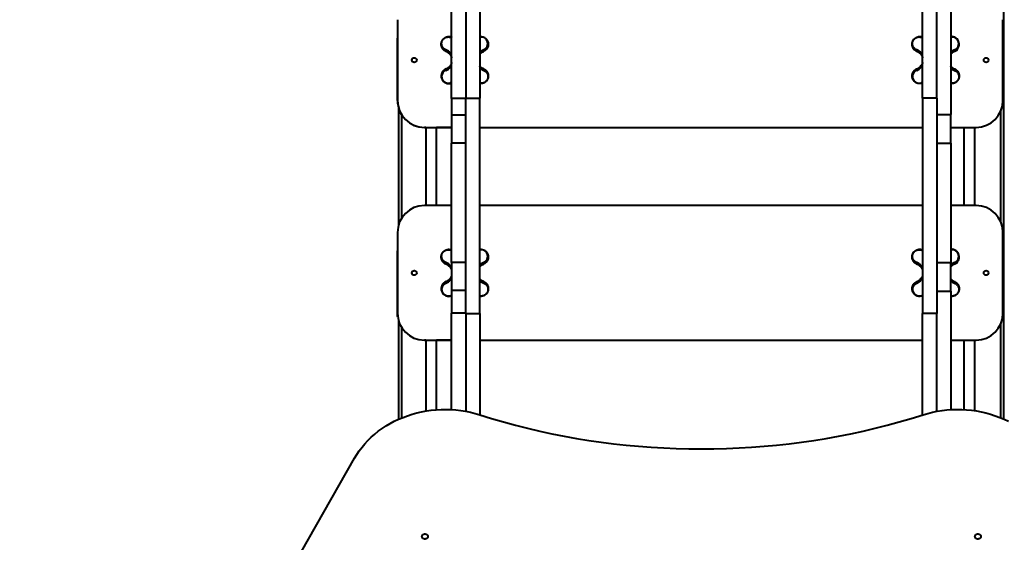
# Model space of a CAD drawing. Units: millimetres. Extents: x -6937 to 11012, y -2341 to 6909.
# Drawn here: x 812 to 2276, y 2889 to 3665 of the extents above; entities that cross this region are included whole.
import ezdxf

# ---------------------------------------------------------------- set-up
doc = ezdxf.new("R2010")
doc.units = ezdxf.units.MM
doc.styles.add('style1', font='arialbd.ttf', dxfattribs={"width": 0.8})
doc.dimstyles.new('1-50', dxfattribs={"dimtxt": 600, "dimasz": 300, "dimexe": 100, "dimexo": 0, "dimgap": 300, "dimtad": 1, "dimtxsty": 'style1', "dimcen": 200, "dimclrd": 7, "dimclre": 7, "dimclrt": 7, "dimadec": 1, "dimazin": 2, "dimtfac": 1, "dimtmove": 0, "dimatfit": 2, "dimfxl": 0, "dimlwd": 25, "dimlwe": 18, "dimarcsym": 0})

# ---------------------------------------------------------------- blocks, each defined once
blk = doc.blocks.new('*D42')
at = {"color": 7, "linetype": 'Continuous', "lineweight": 18, "transparency": 16777216}
for p, q in [((1825.4, 5408.6), (-4863.4, 5408.6)), ((1825.9, 393.5), (-4863.4, 393.5))]:
    blk.add_line(p, q, dxfattribs=at)
at = {"color": 7, "linetype": 'Continuous', "lineweight": 25, "transparency": 16777216}
blk.add_line((-4763.4, 693.5), (-4763.4, 5108.6), dxfattribs=at)
at = {"color": 7, "linetype": 'Continuous', "transparency": 16777216}
for points in [[(-4813.4, 5108.6), (-4713.4, 5108.6), (-4763.4, 5408.6)], [(-4813.4, 693.5), (-4713.4, 693.5), (-4763.4, 393.5)]]:
    blk.add_solid(points, dxfattribs=at)
at = {"layer": 'Defpoints', "color": 0, "linetype": 'Continuous', "transparency": 16777216}
for p in [(-4763.4, 5408.6), (1825.4, 5408.6), (1825.9, 393.5)]:
    blk.add_point(p, dxfattribs=at)
at = {"color": 7, "linetype": 'Continuous', "lineweight": 40, "transparency": 16777216, "insert": (-5369.8, 2429.4), "char_height": 600, "attachment_point": 5, "rotation": 90, "style": 'style1'}
blk.add_mtext('5000', dxfattribs=at)

msp = doc.modelspace()

# ---------------------------------------------------------------- linework, layer by layer
at = {"color": 7, "linetype": 'Continuous', "lineweight": 40}
for p, q in [((2275.258, 3071.667), (2275.258, 4513.522)), ((1454.258, 3547.99), (1454.258, 3683.775)), ((1475.258, 3684.173), (1475.258, 3548.456)), ((1496.258, 3684.173), (1496.258, 3548.456)), ((2154.258, 3548.389), (2154.258, 3684.173)), ((2175.258, 3548.389), (2175.258, 3684.173)), ((2196.258, 3683.774), (2196.258, 3524.031)), ((1373.758, 3665.029), (1373.758, 3545.029)), ((2273.758, 3545.029), (2273.758, 3665.029)), ((1373.756, 3545.029), (1373.758, 3637.786)), ((1496.258, 3639.879), (1497.258, 3640.027)), ((2197.258, 3570.029), (2196.258, 3570.178)), ((1475.258, 3547.99), (1454.258, 3547.99)), ((1454.258, 3547.99), (1454.258, 3523.298)), ((1475.258, 3548.456), (1496.258, 3548.456)), ((1475.258, 3228.678), (1475.258, 3548.456)), ((1496.258, 3228.678), (1496.258, 3548.456)), ((2175.258, 3548.389), (2154.258, 3548.389)), ((2154.258, 3548.389), (2154.258, 3228.61)), ((2175.258, 3548.389), (2175.258, 3228.61)), ((1375.258, 3534.169), (1375.258, 3359.88)), ((2270.258, 3528.666), (2270.258, 3365.392)), ((1380.258, 3370.886), (1380.258, 3523.167)), ((1475.258, 3523.298), (1454.258, 3523.298)), ((1454.258, 3523.298), (1454.258, 3481.493)), ((2175.258, 3524.031), (2196.258, 3524.031)), ((2196.258, 3481.572), (2196.258, 3524.031)), ((1415.755, 3505.028), (1413.755, 3505.028)), ((1413.758, 3505.029), (1454.258, 3505.029)), ((1415.755, 3505.029), (1415.755, 3505.028)), ((1415.76, 3505.028), (1415.755, 3505.028)), ((1415.76, 3505.029), (1415.76, 3389.029)), ((1431.755, 3505.029), (1431.755, 3505.028)), ((1454.258, 3505.027), (1431.755, 3505.028)), ((1431.76, 3389.029), (1431.76, 3505.028)), ((1496.258, 3505.029), (2154.258, 3505.029)), ((2196.258, 3505.029), (2233.758, 3505.029)), ((2215.76, 3505.029), (2215.76, 3389.029)), ((2231.76, 3389.029), (2231.76, 3505.029)), ((1475.258, 3481.493), (1454.258, 3481.493)), ((1454.258, 3304.362), (1454.258, 3481.493)), ((2175.258, 3481.572), (2196.258, 3481.572)), ((2196.258, 3481.572), (2196.258, 3304.21)), ((1454.258, 3389.029), (1413.758, 3389.029)), ((2154.258, 3389.029), (1496.258, 3389.029)), ((2233.758, 3389.029), (2196.258, 3389.029)), ((1373.758, 3349.029), (1373.758, 3229.029)), ((2273.758, 3229.029), (2273.758, 3349.029)), ((1496.258, 3323.879), (1497.258, 3324.027)), ((1373.756, 3229.029), (1373.758, 3321.786)), ((1475.258, 3304.362), (1454.258, 3304.362)), ((1454.258, 3304.362), (1454.258, 3262.638)), ((2175.258, 3304.21), (2196.258, 3304.21)), ((2196.258, 3261.582), (2196.258, 3304.21)), ((1475.258, 3262.638), (1454.258, 3262.638)), ((1454.258, 3262.638), (1454.258, 3229.009)), ((2175.258, 3261.582), (2196.258, 3261.582)), ((2196.258, 3261.582), (2196.258, 3085.743)), ((2197.258, 3254.029), (2196.258, 3254.178)), ((1475.258, 3229.009), (1454.258, 3229.009)), ((1454.258, 3085.77), (1454.258, 3229.009)), ((1475.258, 3228.678), (1496.258, 3228.678)), ((1475.258, 3228.678), (1475.258, 3083.265)), ((1496.258, 3228.678), (1496.258, 3078.025)), ((2175.258, 3228.61), (2154.258, 3228.61)), ((2154.258, 3077.877), (2154.258, 3228.61)), ((2175.258, 3083.179), (2175.258, 3228.61)), ((1375.258, 3218.169), (1375.258, 3071.458)), ((1380.258, 3073.604), (1380.258, 3207.167)), ((2270.258, 3212.666), (2270.258, 3073.794)), ((1415.755, 3189.028), (1413.755, 3189.028)), ((1413.758, 3189.029), (1454.258, 3189.029)), ((1415.755, 3189.029), (1415.755, 3189.028)), ((1415.76, 3189.028), (1415.755, 3189.028)), ((1415.76, 3189.029), (1415.76, 3083.675)), ((1431.755, 3189.029), (1431.755, 3189.028)), ((1454.258, 3189.027), (1431.755, 3189.028)), ((1431.76, 3085.597), (1431.76, 3189.028)), ((1496.258, 3189.029), (2154.258, 3189.029)), ((2196.258, 3189.029), (2233.758, 3189.029)), ((2215.76, 3189.029), (2215.76, 3085.815)), ((2231.76, 3084.221), (2231.76, 3189.029)), ((1163.317, 2756.97), (1309.872, 3013.718))]:
    msp.add_line(p, q, dxfattribs=at)
at = {"color": 7, "linetype": 'Continuous', "lineweight": 40, "flags": 128}
for points in [[(1446.043, 3617.827), (1445.807, 3617.966), (1445.612, 3618.178), (1445.466, 3618.454), (1445.376, 3618.782), (1445.346, 3619.149), (1445.376, 3619.539), (1445.466, 3619.935), (1445.611, 3620.321)], [(1501.905, 3620.321), (1502.051, 3619.935), (1502.141, 3619.539), (1502.171, 3619.149), (1502.14, 3618.782), (1502.05, 3618.454), (1501.905, 3618.178), (1501.71, 3617.966), (1501.473, 3617.827)], [(2145.611, 3620.323), (2145.466, 3619.937), (2145.376, 3619.541), (2145.346, 3619.151), (2145.376, 3618.784), (2145.466, 3618.456), (2145.612, 3618.18), (2145.807, 3617.968), (2146.043, 3617.829)], [(2201.905, 3620.323), (2202.051, 3619.937), (2202.141, 3619.541), (2202.171, 3619.151), (2202.14, 3618.784), (2202.05, 3618.456), (2201.905, 3618.18), (2201.71, 3617.968), (2201.473, 3617.829)], [(1398.62, 3608.526), (1398.757, 3608.528), (1399.339, 3608.48)], [(1445.611, 3589.732), (1445.466, 3590.118), (1445.376, 3590.514), (1445.346, 3590.904), (1445.376, 3591.271), (1445.466, 3591.6), (1445.612, 3591.876), (1445.807, 3592.087), (1446.043, 3592.226)], [(1501.905, 3589.732), (1502.051, 3590.118), (1502.141, 3590.514), (1502.171, 3590.904), (1502.14, 3591.271), (1502.05, 3591.6), (1501.905, 3591.876), (1501.71, 3592.087), (1501.473, 3592.226)], [(2145.611, 3589.735), (2145.466, 3590.12), (2145.376, 3590.516), (2145.346, 3590.906), (2145.376, 3591.273), (2145.466, 3591.602), (2145.612, 3591.878), (2145.807, 3592.09), (2146.043, 3592.229)], [(2201.473, 3592.229), (2201.71, 3592.09), (2201.905, 3591.878), (2202.05, 3591.602), (2202.14, 3591.273), (2202.171, 3590.906), (2202.141, 3590.516), (2202.051, 3590.12), (2201.905, 3589.735)], [(1446.043, 3301.827), (1445.807, 3301.966), (1445.612, 3302.178), (1445.466, 3302.454), (1445.376, 3302.782), (1445.346, 3303.149), (1445.376, 3303.539), (1445.466, 3303.935), (1445.611, 3304.321)], [(1501.905, 3304.321), (1502.051, 3303.935), (1502.141, 3303.539), (1502.171, 3303.149), (1502.14, 3302.782), (1502.05, 3302.454), (1501.905, 3302.178), (1501.71, 3301.966), (1501.473, 3301.827)], [(2145.611, 3304.323), (2145.466, 3303.937), (2145.376, 3303.541), (2145.346, 3303.151), (2145.376, 3302.784), (2145.466, 3302.456), (2145.612, 3302.18), (2145.807, 3301.968), (2146.043, 3301.829)], [(2201.905, 3304.323), (2202.051, 3303.937), (2202.141, 3303.541), (2202.171, 3303.151), (2202.14, 3302.784), (2202.05, 3302.456), (2201.905, 3302.18), (2201.71, 3301.968), (2201.473, 3301.829)], [(1398.352, 3292.505), (1398.757, 3292.528), (1399.339, 3292.48)], [(1445.611, 3273.732), (1445.466, 3274.118), (1445.376, 3274.514), (1445.346, 3274.904), (1445.376, 3275.271), (1445.466, 3275.6), (1445.612, 3275.876), (1445.807, 3276.088), (1446.043, 3276.226)], [(1501.905, 3273.732), (1502.051, 3274.118), (1502.141, 3274.514), (1502.171, 3274.904), (1502.14, 3275.271), (1502.05, 3275.6), (1501.905, 3275.876), (1501.71, 3276.088), (1501.473, 3276.226)], [(2145.611, 3273.735), (2145.466, 3274.12), (2145.376, 3274.516), (2145.346, 3274.906), (2145.376, 3275.273), (2145.466, 3275.602), (2145.612, 3275.878), (2145.807, 3276.09), (2146.043, 3276.228)], [(2201.473, 3276.228), (2201.71, 3276.09), (2201.905, 3275.878), (2202.05, 3275.602), (2202.14, 3275.273), (2202.171, 3274.906), (2202.141, 3274.516), (2202.051, 3274.12), (2201.905, 3273.735)], [(1374.1, 3223.793), (1373.948, 3225.108), (1373.756, 3229.029)], [(1309.872, 3013.718), (1313.273, 3019.327), (1316.986, 3024.786), (1321.001, 3030.082), (1325.31, 3035.202), (1329.902, 3040.134), (1334.767, 3044.866), (1339.891, 3049.387), (1345.265, 3053.686), (1350.874, 3057.754), (1356.705, 3061.579), (1362.745, 3065.154), (1368.979, 3068.47), (1375.392, 3071.518), (1381.969, 3074.292), (1388.694, 3076.785), (1395.552, 3078.992), (1402.526, 3080.905), (1409.599, 3082.523), (1416.755, 3083.839), (1423.977, 3084.852), (1431.247, 3085.559), (1438.548, 3085.958), (1445.863, 3086.048), (1453.174, 3085.829), (1460.464, 3085.302), (1467.716, 3084.467), (1474.912, 3083.328), (1482.036, 3081.886), (1489.07, 3080.144), (1495.997, 3078.108)], [(1495.997, 3078.108), (1513.604, 3072.683), (1531.329, 3067.557), (1549.167, 3062.732), (1567.11, 3058.21), (1585.151, 3053.991), (1603.285, 3050.079), (1621.503, 3046.474), (1639.799, 3043.178), (1658.166, 3040.192), (1676.596, 3037.518), (1695.084, 3035.155), (1713.621, 3033.106), (1732.201, 3031.371), (1750.816, 3029.95), (1769.46, 3028.845), (1788.125, 3028.055), (1806.805, 3027.581), (1825.492, 3027.423), (1844.178, 3027.581), (1862.858, 3028.055), (1881.523, 3028.845), (1900.167, 3029.95), (1918.783, 3031.371), (1937.362, 3033.106), (1955.9, 3035.155), (1974.387, 3037.518), (1992.818, 3040.192), (2011.184, 3043.178), (2029.48, 3046.474), (2047.698, 3050.079), (2065.832, 3053.991), (2083.873, 3058.21), (2101.816, 3062.732), (2119.654, 3067.557), (2137.38, 3072.683), (2154.986, 3078.108)], [(2154.986, 3078.108), (2161.913, 3080.144), (2168.947, 3081.886), (2176.071, 3083.328), (2183.267, 3084.467), (2190.519, 3085.302), (2197.809, 3085.829), (2205.121, 3086.048), (2212.436, 3085.958), (2219.737, 3085.559), (2227.007, 3084.852), (2234.228, 3083.839), (2241.384, 3082.523), (2248.457, 3080.905), (2255.431, 3078.992), (2262.289, 3076.785), (2269.014, 3074.292), (2275.592, 3071.518), (2282.005, 3068.47)], [(1418.892, 2897.376), (1418.714, 2896.303), (1418.194, 2895.316), (1417.373, 2894.497), (1416.32, 2893.91), (1415.118, 2893.605), (1413.866, 2893.605), (1412.664, 2893.91), (1411.611, 2894.497), (1410.791, 2895.316), (1410.27, 2896.303), (1410.092, 2897.376), (1410.27, 2898.45), (1410.791, 2899.437), (1411.611, 2900.256), (1412.664, 2900.843), (1413.866, 2901.148), (1415.118, 2901.148), (1416.32, 2900.843), (1417.373, 2900.256), (1418.194, 2899.437), (1418.714, 2898.45), (1418.892, 2897.376)], [(2240.892, 2897.376), (2240.714, 2896.303), (2240.194, 2895.316), (2239.373, 2894.497), (2238.32, 2893.91), (2237.118, 2893.605), (2235.866, 2893.605), (2234.664, 2893.91), (2233.611, 2894.497), (2232.791, 2895.316), (2232.27, 2896.303), (2232.092, 2897.376), (2232.27, 2898.45), (2232.791, 2899.437), (2233.611, 2900.256), (2234.664, 2900.843), (2235.866, 2901.148), (2237.118, 2901.148), (2238.32, 2900.843), (2239.373, 2900.256), (2240.194, 2899.437), (2240.714, 2898.45), (2240.892, 2897.376)]]:
    msp.add_lwpolyline(points, dxfattribs=at)
at = {"color": 7, "linetype": 'Continuous', "lineweight": 40}
for centre in [(1398.758, 3605.029), (2248.758, 3605.029), (1398.758, 3289.029), (2248.758, 3289.029)]:
    msp.add_circle(centre, 3.5, dxfattribs=at)
for centre, radius, start, end in [((1498.312, 3629.526), 9.881, 291.321958, 101.998181), ((2197.271, 3628.524), 11.491, 291.452772, 95.05577), ((2198.312, 3629.528), 9.881, 291.322296, 101.99801), ((1450.251, 3581.529), 11.495, 111.474647, 290.399675), ((1449.219, 3580.52), 9.894, 111.387975, 300.617316), ((2149.219, 3580.522), 9.894, 111.388338, 300.616953), ((1413.756, 3545.028), 40, 179.998597, 269.998597), ((1413.758, 3545.029), 40, 180, 270), ((2233.758, 3545.029), 40, 270, 0), ((1413.758, 3349.029), 40, 90, 180), ((2233.758, 3349.029), 40, 0, 90), ((1498.312, 3313.526), 9.882, 291.322271, 101.997669), ((2197.271, 3312.524), 11.491, 291.45303, 95.055512), ((2198.312, 3313.528), 9.881, 291.322296, 101.99801), ((1450.251, 3265.529), 11.495, 111.474647, 290.399675), ((1449.219, 3264.52), 9.894, 111.387975, 300.617316), ((2149.219, 3264.522), 9.894, 111.38826, 300.617031), ((1413.758, 3229.029), 40, 180, 270), ((2233.758, 3229.029), 40, 270, 0), ((1414.492, 2888.616), 5.071, 81.140277, 98.859723), ((1414.492, 2888.616), 5.071, 81.13951, 98.86049), ((2236.492, 2888.615), 5.072, 81.141026, 98.858974)]:
    msp.add_arc(centre, radius, start, end, dxfattribs=at)
for points, knots in [([(1446.043, 3617.827), (1445.668, 3617.989), (1444.892, 3618.323), (1443.805, 3618.981), (1442.905, 3619.663), (1442.171, 3620.336), (1441.574, 3620.969), (1440.989, 3621.697), (1440.49, 3622.436), (1440.034, 3623.237), (1439.634, 3624.084), (1439.314, 3624.957), (1439.044, 3625.916), (1438.846, 3626.944), (1438.744, 3628.142), (1438.766, 3629.371), (1438.928, 3630.64), (1439.249, 3631.941), (1439.703, 3633.152), (1440.26, 3634.246), (1441.098, 3635.557), (1442.188, 3636.79), (1443.445, 3637.817), (1444.417, 3638.455), (1445.424, 3638.981), (1446.749, 3639.517), (1448.393, 3639.942), (1449.638, 3639.999), (1450.258, 3640.027)], [0, 0, 0, 0, 0.03905406, 0.0806739, 0.12489469, 0.15236763, 0.18231905, 0.21475101, 0.24966904, 0.27592112, 0.3122214, 0.34876922, 0.37442301, 0.41752537, 0.45845481, 0.49857668, 0.54174512, 0.5835386, 0.6240378, 0.65659488, 0.68672372, 0.74934688, 0.7799586, 0.81223438, 0.84226655, 0.87505075, 0.93775908, 1, 1, 1, 1]), ([(1445.611, 3620.321), (1444.871, 3620.678), (1443.388, 3621.394), (1441.712, 3622.982), (1440.443, 3624.807), (1439.625, 3626.843), (1439.26, 3629.043), (1439.382, 3631.034), (1439.817, 3632.698), (1440.272, 3633.8), (1440.754, 3634.677), (1441.339, 3635.558), (1442.234, 3636.614), (1443.508, 3637.678), (1444.839, 3638.459), (1446.135, 3638.983), (1447.794, 3639.406), (1449.766, 3639.531), (1451.947, 3639.13), (1453.46, 3638.621), (1454.159, 3638.121), (1454.258, 3638.049)], [0, 0, 0, 0, 0.07588516, 0.15193134, 0.22765537, 0.30359242, 0.37895456, 0.45504568, 0.49580284, 0.53116238, 0.55221634, 0.57170811, 0.60757381, 0.64571163, 0.68388257, 0.72196683, 0.76015761, 0.83593725, 0.9119832, 0.9874411, 1, 1, 1, 1]), ([(1450.258, 3640.027), (1451.398, 3639.93), (1452.598, 3639.829), (1453.893, 3639.444), (1454.102, 3639.33), (1454.258, 3639.244)], [0, 0, 0, 0, 0.82441988, 0.8682698, 1, 1, 1, 1]), ([(1497.258, 3640.027), (1497.687, 3640.013), (1498.53, 3639.986), (1499.815, 3639.763), (1501.013, 3639.42), (1502.102, 3638.976), (1503.424, 3638.285), (1504.723, 3637.342), (1505.88, 3636.17), (1506.628, 3635.229), (1507.262, 3634.237), (1507.817, 3633.142), (1508.27, 3631.931), (1508.589, 3630.634), (1508.736, 3629.475), (1508.77, 3628.431), (1508.728, 3627.541), (1508.613, 3626.632), (1508.442, 3625.805), (1508.195, 3624.935), (1507.874, 3624.065), (1507.479, 3623.23), (1506.973, 3622.344), (1506.356, 3621.456), (1505.567, 3620.547), (1504.539, 3619.584), (1503.229, 3618.618), (1502.04, 3618.082), (1501.473, 3617.827)], [0, 0, 0, 0, 0.04316592, 0.08495631, 0.12549799, 0.15805202, 0.18789544, 0.25062504, 0.28173767, 0.31356125, 0.34376894, 0.37643062, 0.41685983, 0.45855635, 0.50159098, 0.53107956, 0.5637659, 0.59289176, 0.62637334, 0.65248175, 0.68843317, 0.72458484, 0.750276, 0.79629356, 0.83789236, 0.87507718, 0.94044683, 1, 1, 1, 1]), ([(2146.043, 3617.829), (2145.617, 3618.015), (2144.736, 3618.399), (2143.574, 3619.14), (2142.496, 3620.007), (2141.586, 3620.939), (2140.764, 3621.995), (2140.083, 3623.112), (2139.527, 3624.328), (2139.109, 3625.602), (2138.852, 3626.882), (2138.736, 3628.237), (2138.776, 3629.563), (2138.996, 3631.004), (2139.397, 3632.414), (2140.037, 3633.879), (2140.914, 3635.311), (2142.092, 3636.695), (2143.241, 3637.672), (2144.203, 3638.318), (2145.146, 3638.854), (2146.376, 3639.391), (2147.721, 3639.773), (2148.964, 3639.974), (2150.038, 3640.043), (2151.08, 3640.015), (2152.144, 3639.889), (2153.214, 3639.67), (2153.919, 3639.42), (2154.258, 3639.3)], [0, 0, 0, 0, 0.03889627, 0.08045576, 0.11899767, 0.16107986, 0.19767936, 0.24128771, 0.28166349, 0.32172068, 0.36537831, 0.40147385, 0.44471298, 0.48222566, 0.52525866, 0.56288592, 0.60334932, 0.64386317, 0.68434134, 0.70405731, 0.72485296, 0.76255417, 0.8056843, 0.83757543, 0.86916585, 0.89970171, 0.9306934, 0.96663385, 1, 1, 1, 1]), ([(2145.611, 3620.323), (2144.871, 3620.681), (2143.388, 3621.396), (2141.712, 3622.984), (2140.443, 3624.81), (2139.625, 3626.845), (2139.26, 3629.045), (2139.382, 3631.037), (2139.817, 3632.7), (2140.272, 3633.803), (2140.754, 3634.679), (2141.339, 3635.56), (2142.234, 3636.616), (2143.508, 3637.68), (2144.84, 3638.461), (2146.135, 3638.986), (2147.794, 3639.408), (2149.766, 3639.533), (2151.947, 3639.133), (2153.461, 3638.623), (2154.159, 3638.123), (2154.258, 3638.052)], [0, 0, 0, 0, 0.0758856, 0.15193079, 0.22765475, 0.30359156, 0.37895363, 0.45504468, 0.4958018, 0.53116339, 0.55221521, 0.57170696, 0.60757219, 0.64571169, 0.68388313, 0.72196735, 0.7601581, 0.83593705, 0.91198292, 0.98744009, 1, 1, 1, 1]), ([(1454.258, 3612.378), (1454.206, 3612.501), (1453.813, 3613.433), (1452.761, 3614.918), (1451.181, 3616.769), (1449.415, 3618.261), (1447.548, 3619.477), (1446.264, 3620.036), (1445.611, 3620.321)], [0, 0, 0, 0, 0.02935381, 0.22317876, 0.41740223, 0.61145769, 0.80251754, 1, 1, 1, 1]), ([(1446.043, 3617.827), (1447.144, 3617.306), (1448.585, 3616.623), (1450.243, 3615.241), (1451.121, 3614.373), (1452.112, 3613.201), (1453.113, 3611.642), (1453.917, 3609.973), (1454.174, 3608.873), (1454.258, 3608.512)], [0, 0, 0, 0, 0.32628272, 0.42700645, 0.52395524, 0.61738532, 0.77590077, 0.9262383, 1, 1, 1, 1]), ([(1501.905, 3620.321), (1500.646, 3619.704), (1498.742, 3618.771), (1496.88, 3617.299), (1496.301, 3616.633), (1496.258, 3616.584)], [0, 0, 0, 0, 0.64439626, 0.9738678, 1, 1, 1, 1]), ([(1496.258, 3614.061), (1496.907, 3614.764), (1498.512, 3616.503), (1500.368, 3617.333), (1501.473, 3617.827)], [0, 0, 0, 0, 0.40403359, 1, 1, 1, 1]), ([(2154.258, 3612.38), (2154.206, 3612.503), (2153.813, 3613.435), (2152.761, 3614.921), (2151.181, 3616.771), (2149.415, 3618.263), (2147.548, 3619.479), (2146.264, 3620.039), (2145.611, 3620.323)], [0, 0, 0, 0, 0.02935298, 0.22318525, 0.41740292, 0.61145815, 0.80251777, 1, 1, 1, 1]), ([(2146.043, 3617.829), (2147.144, 3617.308), (2148.585, 3616.626), (2150.243, 3615.243), (2151.121, 3614.375), (2152.112, 3613.203), (2153.113, 3611.645), (2153.917, 3609.975), (2154.174, 3608.876), (2154.258, 3608.514)], [0, 0, 0, 0, 0.32628796, 0.42701084, 0.52396112, 0.61739046, 0.77590064, 0.92624537, 1, 1, 1, 1]), ([(2201.905, 3620.323), (2200.646, 3619.706), (2198.742, 3618.774), (2196.88, 3617.302), (2196.301, 3616.635), (2196.258, 3616.586)], [0, 0, 0, 0, 0.64439535, 0.97386568, 1, 1, 1, 1]), ([(2196.258, 3614.063), (2196.907, 3614.766), (2198.512, 3616.505), (2200.368, 3617.335), (2201.473, 3617.829)], [0, 0, 0, 0, 0.40403057, 1, 1, 1, 1]), ([(1454.258, 3601.373), (1454.163, 3601.046), (1453.929, 3600.246), (1453.413, 3599.039), (1452.716, 3597.763), (1451.422, 3595.909), (1449.2, 3593.732), (1447.135, 3592.747), (1446.043, 3592.226)], [0, 0, 0, 0, 0.06906144, 0.16942638, 0.27316331, 0.38086505, 0.67249923, 1, 1, 1, 1]), ([(2154.258, 3601.375), (2154.163, 3601.049), (2153.929, 3600.248), (2153.413, 3599.041), (2152.716, 3597.765), (2151.422, 3595.911), (2149.2, 3593.734), (2147.135, 3592.75), (2146.043, 3592.229)], [0, 0, 0, 0, 0.0690678, 0.16943299, 0.27316856, 0.38087079, 0.6725036, 1, 1, 1, 1]), ([(1445.611, 3589.732), (1446.879, 3590.335), (1448.795, 3591.245), (1451.145, 3593.253), (1452.724, 3595.084), (1453.785, 3596.576), (1454.193, 3597.534), (1454.258, 3597.686)], [0, 0, 0, 0, 0.38363784, 0.57978651, 0.77015325, 0.96355656, 1, 1, 1, 1]), ([(1501.473, 3592.226), (1500.371, 3592.745), (1498.928, 3593.424), (1497.277, 3594.818), (1496.621, 3595.434), (1496.303, 3595.816), (1496.258, 3595.87)], [0, 0, 0, 0, 0.60435536, 0.7909187, 0.97049001, 1, 1, 1, 1]), ([(1496.258, 3593.468), (1496.295, 3593.426), (1496.861, 3592.771), (1498.113, 3591.813), (1499.966, 3590.571), (1501.252, 3590.015), (1501.905, 3589.732)], [0, 0, 0, 0, 0.02243473, 0.34805085, 0.66863826, 1, 1, 1, 1]), ([(1501.473, 3592.226), (1501.899, 3592.041), (1502.781, 3591.657), (1503.943, 3590.915), (1505.02, 3590.049), (1505.93, 3589.116), (1506.752, 3588.06), (1507.433, 3586.943), (1507.99, 3585.727), (1508.407, 3584.454), (1508.665, 3583.174), (1508.78, 3581.819), (1508.74, 3580.492), (1508.52, 3579.052), (1508.119, 3577.642), (1507.48, 3576.177), (1506.602, 3574.745), (1505.424, 3573.36), (1504.275, 3572.383), (1503.313, 3571.737), (1502.37, 3571.201), (1501.14, 3570.664), (1499.796, 3570.283), (1498.552, 3570.08), (1497.48, 3570.018), (1496.716, 3570.021), (1496.321, 3570.069), (1496.258, 3570.077)], [0, 0, 0, 0, 0.04295967, 0.08886022, 0.13142799, 0.17790584, 0.2183283, 0.26649171, 0.31108491, 0.35532623, 0.40354407, 0.44340989, 0.4911655, 0.53259663, 0.58012442, 0.621682, 0.66637196, 0.71111765, 0.75582448, 0.77759986, 0.80056711, 0.84220636, 0.88984219, 0.9250639, 0.95995407, 0.99368007, 1, 1, 1, 1]), ([(1501.905, 3589.732), (1502.646, 3589.375), (1504.128, 3588.659), (1505.804, 3587.071), (1507.073, 3585.246), (1507.892, 3583.211), (1508.257, 3581.011), (1508.134, 3579.019), (1507.699, 3577.355), (1507.244, 3576.253), (1506.762, 3575.377), (1506.177, 3574.495), (1505.282, 3573.44), (1504.009, 3572.375), (1502.677, 3571.594), (1501.381, 3571.069), (1499.724, 3570.652), (1497.985, 3570.507), (1496.76, 3570.76), (1496.258, 3570.864)], [0, 0, 0, 0, 0.08540708, 0.17099469, 0.25621771, 0.34168194, 0.42649932, 0.51213929, 0.55800774, 0.59780597, 0.62149906, 0.64343634, 0.68380141, 0.72672667, 0.76968669, 0.81254915, 0.8555315, 0.94081876, 1, 1, 1, 1]), ([(2150.258, 3570.029), (2149.83, 3570.042), (2148.986, 3570.069), (2147.701, 3570.293), (2146.503, 3570.636), (2145.415, 3571.08), (2144.092, 3571.77), (2142.793, 3572.713), (2141.637, 3573.885), (2140.888, 3574.826), (2140.254, 3575.819), (2139.699, 3576.914), (2139.246, 3578.124), (2138.927, 3579.421), (2138.78, 3580.58), (2138.746, 3581.624), (2138.789, 3582.514), (2138.903, 3583.423), (2139.074, 3584.251), (2139.322, 3585.121), (2139.643, 3585.991), (2140.038, 3586.825), (2140.543, 3587.712), (2141.16, 3588.6), (2141.95, 3589.508), (2142.978, 3590.472), (2144.288, 3591.438), (2145.476, 3591.973), (2146.043, 3592.229)], [0, 0, 0, 0, 0.04316535, 0.08495575, 0.12549745, 0.15805149, 0.18789554, 0.2506228, 0.28173543, 0.31356138, 0.34376908, 0.37643077, 0.41685999, 0.45855653, 0.50159125, 0.53107982, 0.56376617, 0.59289204, 0.62637352, 0.65248208, 0.68843332, 0.72458525, 0.75027641, 0.79629399, 0.83789243, 0.87507768, 0.94044735, 1, 1, 1, 1]), ([(2145.611, 3589.735), (2146.879, 3590.337), (2148.795, 3591.247), (2151.145, 3593.256), (2152.724, 3595.086), (2153.785, 3596.578), (2154.193, 3597.536), (2154.258, 3597.688)], [0, 0, 0, 0, 0.38364141, 0.57978569, 0.77015383, 0.96355733, 1, 1, 1, 1]), ([(2201.473, 3592.229), (2200.371, 3592.747), (2198.928, 3593.426), (2197.277, 3594.82), (2196.621, 3595.436), (2196.303, 3595.818), (2196.258, 3595.872)], [0, 0, 0, 0, 0.60434632, 0.79090849, 0.97048078, 1, 1, 1, 1]), ([(2196.258, 3593.47), (2196.295, 3593.428), (2196.861, 3592.773), (2198.113, 3591.815), (2199.966, 3590.574), (2201.252, 3590.017), (2201.905, 3589.735)], [0, 0, 0, 0, 0.02243672, 0.34804987, 0.66863656, 1, 1, 1, 1]), ([(2201.905, 3589.735), (2202.646, 3589.377), (2204.128, 3588.661), (2205.804, 3587.073), (2207.073, 3585.248), (2207.892, 3583.213), (2208.257, 3581.013), (2208.134, 3579.021), (2207.699, 3577.358), (2207.244, 3576.255), (2206.762, 3575.379), (2206.177, 3574.497), (2205.282, 3573.442), (2204.009, 3572.378), (2202.677, 3571.596), (2201.381, 3571.071), (2199.724, 3570.654), (2197.985, 3570.509), (2196.76, 3570.762), (2196.258, 3570.866)], [0, 0, 0, 0, 0.08540563, 0.17099334, 0.2562181, 0.34168261, 0.42650001, 0.51213787, 0.55800879, 0.59780472, 0.62149989, 0.6434376, 0.68380271, 0.7267255, 0.76968557, 0.81254904, 0.85553084, 0.94081819, 1, 1, 1, 1]), ([(2201.473, 3592.229), (2201.849, 3592.067), (2202.624, 3591.733), (2203.712, 3591.074), (2204.612, 3590.392), (2205.345, 3589.719), (2205.942, 3589.086), (2206.527, 3588.358), (2207.026, 3587.619), (2207.483, 3586.818), (2207.882, 3585.972), (2208.202, 3585.099), (2208.472, 3584.14), (2208.67, 3583.112), (2208.772, 3581.914), (2208.75, 3580.684), (2208.588, 3579.415), (2208.267, 3578.115), (2207.813, 3576.904), (2207.257, 3575.81), (2206.419, 3574.498), (2205.329, 3573.265), (2204.072, 3572.239), (2203.1, 3571.601), (2202.093, 3571.075), (2200.767, 3570.539), (2199.123, 3570.113), (2197.878, 3570.057), (2197.258, 3570.029)], [0, 0, 0, 0, 0.0390535, 0.08067385, 0.12489464, 0.15236715, 0.18231895, 0.21475091, 0.24966893, 0.27592101, 0.31222129, 0.34876911, 0.37442274, 0.4175252, 0.45845464, 0.4985765, 0.54174731, 0.58353836, 0.62403755, 0.65659463, 0.68672346, 0.74934661, 0.77995834, 0.81223411, 0.84226758, 0.87505077, 0.93775909, 1, 1, 1, 1]), ([(2154.258, 3570.757), (2154.191, 3570.728), (2154.022, 3570.657), (2153.814, 3570.592), (2153.656, 3570.542), (2152.548, 3570.203), (2151.393, 3570.115), (2150.258, 3570.029)], [0, 0, 0, 0, 0.05411901, 0.13692939, 0.16255185, 0.17765848, 1, 1, 1, 1]), ([(1446.043, 3301.827), (1445.668, 3301.989), (1444.892, 3302.323), (1443.805, 3302.981), (1442.905, 3303.663), (1442.171, 3304.336), (1441.574, 3304.969), (1440.989, 3305.697), (1440.49, 3306.436), (1440.034, 3307.237), (1439.634, 3308.084), (1439.314, 3308.957), (1439.044, 3309.916), (1438.846, 3310.944), (1438.744, 3312.142), (1438.766, 3313.371), (1438.928, 3314.64), (1439.249, 3315.941), (1439.703, 3317.152), (1440.26, 3318.246), (1441.098, 3319.557), (1442.188, 3320.79), (1443.445, 3321.817), (1444.417, 3322.455), (1445.424, 3322.981), (1446.749, 3323.517), (1448.393, 3323.942), (1449.638, 3323.999), (1450.258, 3324.027)], [0, 0, 0, 0, 0.03905406, 0.0806739, 0.12489329, 0.15236778, 0.1823192, 0.21475116, 0.24966919, 0.27592127, 0.31222156, 0.34876938, 0.37442317, 0.41752553, 0.45845498, 0.49857684, 0.54174529, 0.58353877, 0.62403797, 0.65659505, 0.68672389, 0.74934705, 0.77995878, 0.81223456, 0.84226674, 0.87505094, 0.93775927, 1, 1, 1, 1]), ([(1445.611, 3304.321), (1444.871, 3304.678), (1443.388, 3305.394), (1441.712, 3306.982), (1440.443, 3308.807), (1439.625, 3310.843), (1439.26, 3313.042), (1439.382, 3315.034), (1439.817, 3316.698), (1440.272, 3317.8), (1440.754, 3318.677), (1441.339, 3319.558), (1442.234, 3320.613), (1443.508, 3321.678), (1444.839, 3322.459), (1446.135, 3322.983), (1447.794, 3323.406), (1449.766, 3323.531), (1451.947, 3323.13), (1453.461, 3322.621), (1454.159, 3322.121), (1454.258, 3322.049)], [0, 0, 0, 0, 0.07588596, 0.15193198, 0.22765587, 0.30359113, 0.37895313, 0.45504601, 0.4958031, 0.53116257, 0.55221648, 0.57170822, 0.60757182, 0.64571128, 0.68388215, 0.72196634, 0.76015705, 0.83593654, 0.91198234, 0.9874401, 1, 1, 1, 1]), ([(1450.258, 3324.027), (1451.398, 3323.931), (1452.599, 3323.829), (1453.893, 3323.444), (1454.102, 3323.33), (1454.258, 3323.244)], [0, 0, 0, 0, 0.82442118, 0.86827592, 1, 1, 1, 1]), ([(1497.258, 3324.027), (1497.687, 3324.013), (1498.53, 3323.986), (1499.815, 3323.763), (1501.013, 3323.42), (1502.102, 3322.976), (1503.424, 3322.285), (1504.723, 3321.342), (1505.88, 3320.17), (1506.628, 3319.229), (1507.262, 3318.237), (1507.817, 3317.142), (1508.27, 3315.931), (1508.589, 3314.634), (1508.736, 3313.475), (1508.77, 3312.431), (1508.728, 3311.541), (1508.613, 3310.632), (1508.442, 3309.805), (1508.195, 3308.935), (1507.874, 3308.065), (1507.479, 3307.23), (1506.973, 3306.344), (1506.356, 3305.456), (1505.567, 3304.547), (1504.539, 3303.584), (1503.229, 3302.618), (1502.04, 3302.082), (1501.473, 3301.827)], [0, 0, 0, 0, 0.04316579, 0.08495619, 0.12549788, 0.15805191, 0.18789534, 0.25062495, 0.28173758, 0.31356117, 0.34377131, 0.37643052, 0.41685973, 0.45855626, 0.5015909, 0.53107949, 0.56376583, 0.59289169, 0.62637328, 0.65248169, 0.68843311, 0.7245848, 0.75027595, 0.79629352, 0.83789233, 0.87507716, 0.94044682, 1, 1, 1, 1]), ([(2146.043, 3301.829), (2145.617, 3302.015), (2144.736, 3302.399), (2143.574, 3303.14), (2142.496, 3304.007), (2141.586, 3304.939), (2140.764, 3305.995), (2140.083, 3307.112), (2139.526, 3308.328), (2139.109, 3309.602), (2138.852, 3310.882), (2138.736, 3312.236), (2138.776, 3313.563), (2138.996, 3315.004), (2139.397, 3316.414), (2140.037, 3317.879), (2140.914, 3319.311), (2142.092, 3320.695), (2143.241, 3321.672), (2144.203, 3322.318), (2145.146, 3322.854), (2146.376, 3323.391), (2147.721, 3323.773), (2148.964, 3323.974), (2150.038, 3324.043), (2151.08, 3324.015), (2152.144, 3323.889), (2153.214, 3323.669), (2153.919, 3323.42), (2154.258, 3323.3)], [0, 0, 0, 0, 0.03889627, 0.08045578, 0.11899769, 0.1610799, 0.1976794, 0.24128776, 0.28166179, 0.32172083, 0.36537846, 0.40147203, 0.44471116, 0.48222595, 0.52525895, 0.56288622, 0.60334963, 0.64386349, 0.68434167, 0.70405764, 0.72485329, 0.76255451, 0.80568465, 0.83757578, 0.86916607, 0.89970188, 0.93069358, 0.96663445, 1, 1, 1, 1]), ([(2145.611, 3304.323), (2144.871, 3304.681), (2143.388, 3305.396), (2141.712, 3306.984), (2140.443, 3308.81), (2139.625, 3310.845), (2139.26, 3313.045), (2139.382, 3315.036), (2139.817, 3316.7), (2140.272, 3317.803), (2140.754, 3318.679), (2141.339, 3319.56), (2142.234, 3320.616), (2143.508, 3321.68), (2144.839, 3322.462), (2146.135, 3322.986), (2147.794, 3323.408), (2149.766, 3323.533), (2151.947, 3323.133), (2153.461, 3322.623), (2154.159, 3322.123), (2154.258, 3322.052)], [0, 0, 0, 0, 0.07588563, 0.15193085, 0.22765484, 0.30359169, 0.37895379, 0.45504487, 0.49580201, 0.53116152, 0.55221547, 0.57170723, 0.60757248, 0.64571028, 0.683883, 0.72196724, 0.760158, 0.83593698, 0.91198289, 0.98744008, 1, 1, 1, 1]), ([(1454.258, 3296.378), (1454.206, 3296.501), (1453.813, 3297.433), (1452.761, 3298.918), (1451.181, 3300.769), (1449.415, 3302.261), (1447.548, 3303.476), (1446.264, 3304.036), (1445.611, 3304.321)], [0, 0, 0, 0, 0.02935392, 0.22317957, 0.41740376, 0.61145993, 0.80251682, 1, 1, 1, 1]), ([(1446.043, 3301.827), (1447.144, 3301.306), (1448.585, 3300.624), (1450.243, 3299.241), (1451.121, 3298.373), (1452.112, 3297.201), (1453.113, 3295.642), (1453.917, 3293.973), (1454.174, 3292.873), (1454.258, 3292.512)], [0, 0, 0, 0, 0.32628291, 0.42701065, 0.52395497, 0.6173851, 0.77590064, 0.92623826, 1, 1, 1, 1]), ([(1501.905, 3304.321), (1500.646, 3303.704), (1498.742, 3302.771), (1496.88, 3301.299), (1496.301, 3300.633), (1496.258, 3300.584)], [0, 0, 0, 0, 0.64439435, 0.97386766, 1, 1, 1, 1]), ([(1496.258, 3298.061), (1496.907, 3298.764), (1498.512, 3300.503), (1500.368, 3301.333), (1501.473, 3301.827)], [0, 0, 0, 0, 0.40403359, 1, 1, 1, 1]), ([(2154.258, 3296.381), (2154.206, 3296.503), (2153.813, 3297.435), (2152.761, 3298.921), (2151.181, 3300.771), (2149.415, 3302.263), (2147.548, 3303.479), (2146.264, 3304.039), (2145.611, 3304.323)], [0, 0, 0, 0, 0.02935298, 0.22318525, 0.41740292, 0.61145815, 0.80251777, 1, 1, 1, 1]), ([(2146.043, 3301.829), (2147.144, 3301.308), (2148.585, 3300.626), (2150.243, 3299.243), (2151.121, 3298.375), (2152.112, 3297.203), (2153.113, 3295.645), (2153.917, 3293.975), (2154.174, 3292.876), (2154.258, 3292.514)], [0, 0, 0, 0, 0.32628796, 0.42701084, 0.52396112, 0.61739046, 0.77590064, 0.92624537, 1, 1, 1, 1]), ([(2201.905, 3304.323), (2200.646, 3303.706), (2198.742, 3302.774), (2196.88, 3301.302), (2196.301, 3300.635), (2196.258, 3300.586)], [0, 0, 0, 0, 0.64439535, 0.97386568, 1, 1, 1, 1]), ([(2196.258, 3298.063), (2196.907, 3298.766), (2198.512, 3300.505), (2200.368, 3301.335), (2201.473, 3301.829)], [0, 0, 0, 0, 0.40403057, 1, 1, 1, 1]), ([(1445.611, 3273.732), (1446.879, 3274.335), (1448.795, 3275.245), (1451.145, 3277.253), (1452.724, 3279.084), (1453.785, 3280.576), (1454.193, 3281.534), (1454.258, 3281.686)], [0, 0, 0, 0, 0.38364066, 0.57979076, 0.77015889, 0.96356363, 1, 1, 1, 1]), ([(1454.258, 3285.373), (1454.163, 3285.047), (1453.929, 3284.246), (1453.413, 3283.039), (1452.716, 3281.763), (1451.422, 3279.909), (1449.2, 3277.732), (1447.135, 3276.747), (1446.043, 3276.226)], [0, 0, 0, 0, 0.06906144, 0.16942638, 0.27316331, 0.38086505, 0.67249923, 1, 1, 1, 1]), ([(1501.473, 3276.226), (1500.371, 3276.745), (1498.928, 3277.424), (1497.277, 3278.818), (1496.621, 3279.434), (1496.303, 3279.816), (1496.258, 3279.87)], [0, 0, 0, 0, 0.60435536, 0.7909187, 0.97049001, 1, 1, 1, 1]), ([(2145.611, 3273.735), (2146.879, 3274.337), (2148.795, 3275.247), (2151.145, 3277.256), (2152.724, 3279.086), (2153.785, 3280.578), (2154.193, 3281.536), (2154.258, 3281.688)], [0, 0, 0, 0, 0.38363769, 0.57978627, 0.77015415, 0.96355739, 1, 1, 1, 1]), ([(2154.258, 3285.375), (2154.163, 3285.049), (2153.929, 3284.248), (2153.413, 3283.041), (2152.716, 3281.765), (2151.422, 3279.911), (2149.2, 3277.734), (2147.135, 3276.749), (2146.043, 3276.228)], [0, 0, 0, 0, 0.06906086, 0.16942649, 0.27316252, 0.38086522, 0.67249932, 1, 1, 1, 1]), ([(2201.473, 3276.228), (2200.371, 3276.747), (2198.928, 3277.426), (2197.277, 3278.82), (2196.621, 3279.436), (2196.303, 3279.818), (2196.258, 3279.872)], [0, 0, 0, 0, 0.60434839, 0.79090958, 0.97048093, 1, 1, 1, 1]), ([(1496.258, 3277.468), (1496.295, 3277.426), (1496.861, 3276.771), (1498.113, 3275.813), (1499.966, 3274.571), (1501.252, 3274.015), (1501.905, 3273.732)], [0, 0, 0, 0, 0.02244405, 0.34805192, 0.6686388, 1, 1, 1, 1]), ([(1501.473, 3276.226), (1501.899, 3276.041), (1502.781, 3275.657), (1503.943, 3274.915), (1505.02, 3274.049), (1505.93, 3273.116), (1506.752, 3272.06), (1507.433, 3270.943), (1507.99, 3269.727), (1508.407, 3268.454), (1508.665, 3267.174), (1508.78, 3265.819), (1508.74, 3264.492), (1508.52, 3263.052), (1508.119, 3261.642), (1507.48, 3260.177), (1506.602, 3258.744), (1505.424, 3257.36), (1504.275, 3256.383), (1503.313, 3255.737), (1502.37, 3255.201), (1501.14, 3254.664), (1499.796, 3254.283), (1498.552, 3254.081), (1497.48, 3254.018), (1496.716, 3254.021), (1496.321, 3254.069), (1496.258, 3254.077)], [0, 0, 0, 0, 0.04295967, 0.08886023, 0.13142941, 0.17790569, 0.21832815, 0.26649157, 0.31108477, 0.3553261, 0.40354606, 0.4434097, 0.49116531, 0.53259644, 0.58012424, 0.62168182, 0.66637416, 0.71111762, 0.75582446, 0.77759984, 0.80056709, 0.84220635, 0.88984218, 0.92506389, 0.95995407, 0.99368007, 1, 1, 1, 1]), ([(1501.905, 3273.732), (1502.646, 3273.375), (1504.128, 3272.659), (1505.804, 3271.071), (1507.073, 3269.246), (1507.892, 3267.211), (1508.257, 3265.011), (1508.134, 3263.019), (1507.699, 3261.355), (1507.244, 3260.253), (1506.762, 3259.377), (1506.177, 3258.495), (1505.282, 3257.44), (1504.009, 3256.375), (1502.677, 3255.594), (1501.381, 3255.069), (1499.724, 3254.652), (1497.985, 3254.507), (1496.76, 3254.76), (1496.258, 3254.864)], [0, 0, 0, 0, 0.08540708, 0.17099469, 0.25621771, 0.34168194, 0.42649932, 0.51213929, 0.55800774, 0.59780597, 0.62149906, 0.64343634, 0.68380141, 0.72672667, 0.76968669, 0.81254915, 0.8555315, 0.94081876, 1, 1, 1, 1]), ([(2150.258, 3254.029), (2149.83, 3254.042), (2148.986, 3254.069), (2147.701, 3254.293), (2146.503, 3254.636), (2145.415, 3255.08), (2144.092, 3255.77), (2142.793, 3256.713), (2141.637, 3257.885), (2140.888, 3258.826), (2140.254, 3259.819), (2139.699, 3260.914), (2139.246, 3262.124), (2138.927, 3263.421), (2138.78, 3264.58), (2138.746, 3265.624), (2138.789, 3266.514), (2138.903, 3267.423), (2139.074, 3268.251), (2139.322, 3269.121), (2139.643, 3269.991), (2140.038, 3270.825), (2140.543, 3271.712), (2141.16, 3272.6), (2141.95, 3273.508), (2142.978, 3274.472), (2144.287, 3275.438), (2145.476, 3275.973), (2146.043, 3276.228)], [0, 0, 0, 0, 0.0431654, 0.08495585, 0.1254976, 0.15805167, 0.18789576, 0.25062309, 0.28173576, 0.3135594, 0.34376957, 0.37642883, 0.41686056, 0.45855715, 0.50158954, 0.53108048, 0.56376686, 0.59289277, 0.62637428, 0.65248288, 0.68843416, 0.72458613, 0.75027732, 0.79629495, 0.83789174, 0.87507861, 0.94044835, 1, 1, 1, 1]), ([(2196.258, 3277.47), (2196.295, 3277.428), (2196.861, 3276.773), (2198.113, 3275.815), (2199.966, 3274.574), (2201.252, 3274.017), (2201.905, 3273.735)], [0, 0, 0, 0, 0.02243672, 0.34804987, 0.66863656, 1, 1, 1, 1]), ([(2201.905, 3273.735), (2202.646, 3273.377), (2204.128, 3272.661), (2205.804, 3271.073), (2207.073, 3269.248), (2207.892, 3267.213), (2208.257, 3265.013), (2208.134, 3263.021), (2207.699, 3261.358), (2207.244, 3260.255), (2206.762, 3259.379), (2206.177, 3258.497), (2205.282, 3257.442), (2204.009, 3256.378), (2202.677, 3255.596), (2201.381, 3255.071), (2199.724, 3254.654), (2197.985, 3254.509), (2196.76, 3254.762), (2196.258, 3254.866)], [0, 0, 0, 0, 0.08540664, 0.17099289, 0.25621761, 0.34168207, 0.42649942, 0.51213724, 0.55800814, 0.59780404, 0.6214992, 0.64343689, 0.68380198, 0.72672474, 0.76968622, 0.81254871, 0.85553108, 0.94081823, 1, 1, 1, 1]), ([(2201.473, 3276.228), (2201.849, 3276.067), (2202.624, 3275.733), (2203.712, 3275.074), (2204.612, 3274.392), (2205.345, 3273.719), (2205.942, 3273.086), (2206.527, 3272.358), (2207.026, 3271.619), (2207.483, 3270.818), (2207.882, 3269.972), (2208.202, 3269.099), (2208.472, 3268.14), (2208.67, 3267.112), (2208.772, 3265.914), (2208.75, 3264.684), (2208.588, 3263.415), (2208.267, 3262.115), (2207.813, 3260.904), (2207.257, 3259.81), (2206.419, 3258.499), (2205.329, 3257.265), (2204.072, 3256.239), (2203.1, 3255.601), (2202.093, 3255.075), (2200.767, 3254.538), (2199.123, 3254.113), (2197.878, 3254.057), (2197.258, 3254.029)], [0, 0, 0, 0, 0.03905251, 0.08067288, 0.1248937, 0.15236623, 0.18231805, 0.21475003, 0.24966808, 0.27592017, 0.31222047, 0.34876831, 0.37442196, 0.41752445, 0.45845391, 0.4985758, 0.54174664, 0.58353771, 0.62403693, 0.65659403, 0.68672288, 0.74934607, 0.77995781, 0.81223361, 0.8422671, 0.87505132, 0.93775905, 1, 1, 1, 1]), ([(2154.258, 3254.757), (2154.191, 3254.728), (2154.022, 3254.657), (2153.814, 3254.592), (2153.656, 3254.542), (2152.548, 3254.203), (2151.393, 3254.115), (2150.258, 3254.029)], [0, 0, 0, 0, 0.05411901, 0.13692939, 0.16255185, 0.17765848, 1, 1, 1, 1])]:
    msp.add_open_spline(points, degree=3, knots=knots, dxfattribs=at)

# ---------------------------------------------------------------- dimensions: what is measured, and where the dimension line sits
dim = msp.add_linear_dim(base=(-4763.427, 5408.57), p1=(1825.851, 393.523), p2=(1825.445, 5408.57), angle=90, text='5000', dimstyle='1-50', dxfattribs=at)
dim.commit()
dim.dimension.update_dxf_attribs({"geometry": '*D42', "text_midpoint": (-4763.427, 2429.37), "dimtype": 160})

doc.saveas('drawing.dxf')
